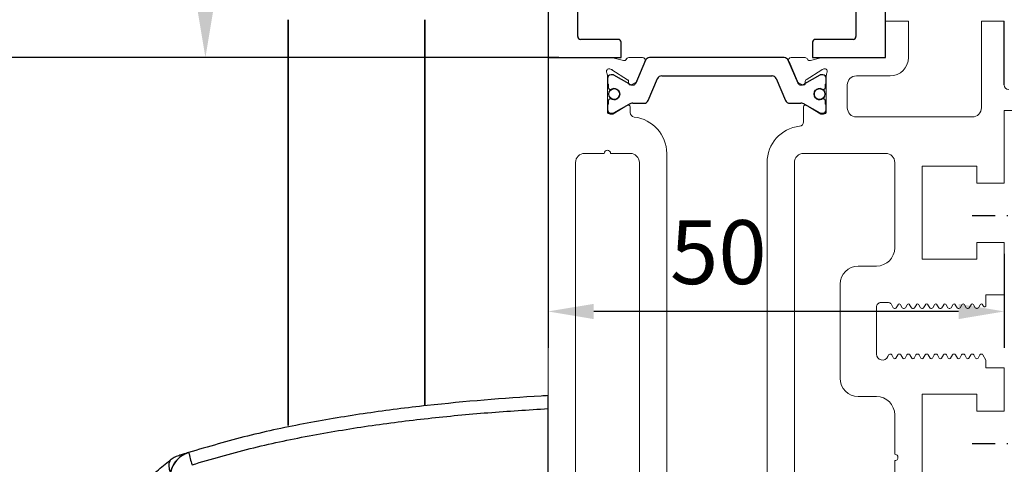
# Model space of a CAD drawing. Units: millimetres. Extents: x 24663 to 26077, y 14856 to 23560.
# Drawn here: x 24749 to 24857, y 22214 to 22262 of the extents above; entities that cross this region are included whole.
import ezdxf

# ---------------------------------------------------------------- set-up
doc = ezdxf.new("R2010")
doc.units = ezdxf.units.MM
doc.linetypes.add('BLOCK IXIO$0$STRICHPUNKT2', pattern=[12.7, 6.35, -3.175, 0, -3.175])
doc.linetypes.add('XREF ANTRIEB TST Flex Green ES Proline mit Wandbefestigung$0$STRICHPUNKT', pattern=[25.4, 12.7, -6.35, 0, -6.35])
for name, color, linetype in [('BLOCK 325451-XX-1-20 LM-Träger 100$0$BLOCK 325451-XX-1-20 LM-Träger 100$0$Duenn', 7, 'Continuous'), ('BLOCK 325455-XX-1-20 Horizontalprofil FF oben$0$325455', 3, 'Continuous'), ('BLOCK IXIO$0$BLOCK IXIO', 7, 'BLOCK IXIO$0$STRICHPUNKT2'), ('Konstruktion', 31, 'Continuous'), ('Mass', 7, 'Continuous'), ('XREF ANTRIEB TST Flex Green ES Proline mit Wandbefestigung$0$Mittellinie', 7, 'XREF ANTRIEB TST Flex Green ES Proline mit Wandbefestigung$0$STRICHPUNKT'), ('XREF ANTRIEB TST Flex Green ES Proline mit Wandbefestigung$0$XREF ANTRIEB TST Flex Green ES 200', 5, 'Continuous')]:
    doc.layers.add(name, color=color, linetype=linetype)
doc.layers.add('S03_AL_Kontur', color=255, linetype='Continuous', lineweight=35)
doc.layers.add('XREF ANTRIEB TST Flex Green ES Proline mit Wandbefestigung$0$Konstruktion', color=7, linetype='Continuous', true_color=0xffbf7f)
doc.styles.add('Bemassungstext (DORMA)', font='isocpeur.ttf')
doc.dimstyles.new('DORMA', dxfattribs={"dimtxt": 3.5, "dimasz": 2.5, "dimexe": 2, "dimexo": 0, "dimgap": 1.5, "dimtad": 1, "dimdec": 8, "dimtxsty": 'Bemassungstext (DORMA)', "dimcen": 0.1, "dimclrt": 256, "dimadec": 8, "dimazin": 2, "dimtfac": 1, "dimtdec": 8, "dimtmove": 0, "dimatfit": 3, "dimfxl": 1, "dimtolj": 1, "dimarcsym": 0})
doc.dimstyles.new('DORMA_M', dxfattribs={"dimtxt": 3.5, "dimasz": 2.5, "dimexe": 2, "dimexo": 0, "dimgap": 1.5, "dimtad": 1, "dimdec": 8, "dimtxsty": 'Bemassungstext (DORMA)', "dimcen": 0.1, "dimclrt": 256, "dimadec": 8, "dimazin": 2, "dimtfac": 1, "dimtdec": 8, "dimtmove": 0, "dimatfit": 3, "dimfxl": 1, "dimtolj": 1, "dimarcsym": 0})

# ---------------------------------------------------------------- blocks, each defined once
blk = doc.blocks.new('BLOCK 325451-XX-1-20 LM-Träger 100$0$BLOCK 325451-XX-1-20 LM-Träger 100$0$325451 Trennung')
at = {"layer": 'BLOCK 325451-XX-1-20 LM-Träger 100$0$BLOCK 325451-XX-1-20 LM-Träger 100$0$Duenn', "color": 8}
for p, q in [((-7.83, 82.7), (-8.9, 80.18)), ((-7.81, 82.73), (-7.81, 82.73)), ((7.37, 83), (-7.37, 83)), ((-7.37, 83), (-7.37, 83)), ((8.9, 80.18), (7.83, 82.7)), ((7.88, 82.58), (8.8, 80.4)), ((-11.39, 81.1), (-11.6, 81.1)), ((-11.6, 81.1), (-11.6, 81.1)), ((-9.61, 80.11), (-11.28, 81.07)), ((-6.05, 81), (6.05, 81)), ((11.28, 81.07), (9.61, 80.11)), ((11.6, 81.1), (11.39, 81.1)), ((11.39, 81.1), (11.39, 81.1)), ((-12, 80.7), (-12, 80.27)), ((-11.9, 80.1), (-11.9, 79.72)), ((-9.78, 80.56), (-9.77, 80.56)), ((-7.52, 78.3), (-6.51, 80.7)), ((6.5, 80.7), (7.52, 78.3)), ((6.5, 80.7), (6.51, 80.7)), ((6.51, 80.7), (7.52, 78.3)), ((11.9, 79.72), (11.9, 80.1)), ((12, 80.27), (12, 80.7)), ((12, 80.39), (12, 80.39)), ((-11.7, 79.52), (-11.59, 79.52)), ((-11.7, 79.52), (-11.7, 79.52)), ((11.59, 79.52), (11.7, 79.52)), ((11.59, 79.52), (11.59, 79.52)), ((-12, 77.73), (-12, 77.3)), ((-11.9, 78.27), (-11.9, 77.9)), ((-11.59, 78.47), (-11.7, 78.47)), ((-11.28, 76.93), (-9.61, 77.89)), ((-9.21, 78), (-7.98, 78)), ((7.52, 78.3), (7.52, 78.3)), ((7.98, 78), (9.21, 78)), ((7.98, 78), (7.98, 78)), ((9.61, 77.89), (11.28, 76.93)), ((11.7, 78.47), (11.59, 78.47)), ((11.59, 78.47), (11.59, 78.47)), ((11.9, 77.9), (11.9, 78.27)), ((12, 77.3), (12, 77.73)), ((-11.6, 76.9), (-11.39, 76.9)), ((-11.6, 76.9), (-11.6, 76.9)), ((11.39, 76.9), (11.6, 76.9)), ((11.39, 76.9), (11.39, 76.9))]:
    blk.add_line(p, q, dxfattribs=at)
for centre in [(-11.25, 79), (11.25, 79)]:
    blk.add_circle(centre, 0.6, dxfattribs=at)
for centre, radius, start, end in [((-7.37, 82.5), 0.5, 90.0087, 156.9922), ((7.37, 82.5), 0.5, 23.0078, 89.9909), ((-11.6, 80.7), 0.4, 90.0051, 179.9965), ((-11.39, 80.89), 0.21, 59.9964, 90.0052), ((-6.05, 80.5), 0.5, 89.9947, 157.0062), ((6.04, 80.5), 0.5, 22.9899, 90.0088), ((6.05, 80.5), 0.5, 22.9948, 90.0044), ((11.39, 80.89), 0.21, 89.9938, 120.0056), ((11.6, 80.7), 0.4, 0.0034, 89.996), ((-11.8, 80.27), 0.2, 180.011, 240.0033), ((-9.22, 80.79), 0.791, 239.9966, 273.0913), ((-9.17, 80.3), 0.3, 269.6255, 337.0062), ((9.17, 80.3), 0.3, 202.9823, 270.4032), ((9.22, 80.79), 0.79, 266.8845, 300.0128), ((11.8, 80.27), 0.2, 299.9943, 0.0066), ((-11.7, 79.72), 0.2, 180.0145, 269.9929), ((-11.59, 79.72), 0.199, 269.9316, 295.033), ((-11.25, 79), 0.6, 244.9924, 115.0076), ((11.25, 79), 0.6, 64.991, 295.009), ((11.59, 79.72), 0.199, 244.9691, 270.0685), ((11.59, 79.72), 0.199, 249.2145, 270.0857), ((11.7, 79.72), 0.2, 270.0063, 359.9873), ((-11.8, 77.73), 0.2, 119.9943, 180.0066), ((-11.7, 78.27), 0.2, 90.0049, 180.0025), ((-11.59, 78.27), 0.2, 65.0043, 89.953), ((-9.21, 77.2), 0.8, 90.0043, 120.0089), ((-7.98, 78.5), 0.5, 269.9862, 337.0047), ((7.98, 78.5), 0.5, 202.9954, 270.014), ((7.98, 78.5), 0.5, 203.0034, 270.0065), ((9.21, 77.2), 0.8, 59.9911, 89.996), ((11.59, 78.27), 0.201, 90.048, 114.9915), ((11.59, 78.28), 0.2, 90.0067, 110.7854), ((11.7, 78.27), 0.2, 359.9956, 89.9926), ((11.8, 77.73), 0.2, 359.9934, 60.0057), ((-11.6, 77.3), 0.4, 179.9953, 270.0122), ((-11.39, 77.11), 0.21, 269.9948, 300.0036), ((11.39, 77.11), 0.21, 239.9964, 270.0052), ((11.6, 77.3), 0.4, 269.9962, 0.0054)]:
    blk.add_arc(centre, radius, start, end, dxfattribs=at)
blk = doc.blocks.new('BLOCK 325451-XX-1-20 LM-Träger 100$0$BLOCK 325451-XX-1-20 LM-Träger 100$0$325451-XX-1-20 LM-Träger 100')
at = {"layer": 'BLOCK 325451-XX-1-20 LM-Träger 100$0$BLOCK 325451-XX-1-20 LM-Träger 100$0$Duenn', "color": 3, "linetype": 'Continuous', "lineweight": 5}
for p, q in [((37, 100), (37, 96)), ((39.5, 100), (37, 100)), ((39.5, 96), (39.5, 100)), ((47.5, 100), (47.5, 90.5)), ((50, 100), (47.5, 100)), ((0, 96), (0, 0)), ((6.82, 96), (0, 96)), ((8.25, 95.68), (7.1, 95.97)), ((10.34, 96), (8.84, 96)), ((9.7, 93.4), (10.62, 95.58)), ((26.38, 95.58), (27.3, 93.4)), ((28.16, 96), (26.66, 96)), ((29.9, 95.97), (28.75, 95.68)), ((37, 96), (30.18, 96)), ((6.5, 90.3), (6.5, 94.06)), ((6.78, 94.76), (6.93, 94.71)), ((7, 94.67), (8.72, 93.56)), ((28.28, 93.56), (30, 94.67)), ((30.07, 94.71), (30.22, 94.76)), ((30.5, 94.06), (30.5, 90.1)), ((33.8, 94), (37.5, 94)), ((8.82, 93.38), (8.81, 93.2)), ((9.1, 93.01), (9.56, 93.25)), ((27.44, 93.25), (27.9, 93.01)), ((28.19, 93.2), (28.18, 93.38)), ((32.8, 90.5), (32.8, 93)), ((8.7, 90.77), (7.1, 89.8)), ((29.9, 89.8), (28.3, 90.77)), ((6.5, 90.1), (6.5, 90.3)), ((7.1, 89.8), (6.8, 89.8)), ((9, 89.97), (9, 90.6)), ((28, 90.6), (28, 88.97)), ((30.2, 89.8), (29.9, 89.8)), ((50, 90.2), (56.5, 90.2)), ((50, 82.25), (50, 90.2)), ((50, 90.2), (56.5, 90.2)), ((46.5, 89.5), (33.8, 89.5)), ((6.15, 85.5), (4, 85.5)), ((9, 85.5), (6.85, 85.5)), ((13, 23), (13, 85.5)), ((37, 85.5), (28, 85.5)), ((3, 84.5), (3, 23)), ((10, 23), (10, 84.5)), ((24, 84.5), (24, 23)), ((27, 84.5), (27, 48.5)), ((38, 75.15), (38, 84.5)), ((41, 84.1), (47, 84.1)), ((41, 73.9), (41, 84.1)), ((47, 84.1), (47, 82.25)), ((47, 82.25), (50, 82.25)), ((47, 75.75), (47, 73.9)), ((50, 75.75), (47, 75.75)), ((50, 70), (50, 75.75)), ((47, 73.9), (41, 73.9)), ((34, 73.15), (36, 73.15)), ((32, 60.85), (32, 71.15)), ((36.5, 69.15), (37.33, 69.15)), ((48, 70), (50, 70)), ((48, 68.84), (48, 70)), ((36, 63.5), (36, 68.65)), ((37.59, 69), (37.83, 68.57)), ((37.96, 68.5), (38.04, 68.5)), ((38.17, 68.57), (38.37, 68.92)), ((38.63, 68.92), (38.83, 68.57)), ((38.96, 68.5), (39.04, 68.5)), ((39.17, 68.57), (39.37, 68.92)), ((39.63, 68.92), (39.83, 68.57)), ((39.96, 68.5), (40.04, 68.5)), ((40.17, 68.57), (40.37, 68.92)), ((40.63, 68.92), (40.83, 68.57)), ((40.96, 68.5), (41.04, 68.5)), ((41.17, 68.57), (41.37, 68.92)), ((41.63, 68.92), (41.83, 68.57)), ((41.96, 68.5), (42.04, 68.5)), ((42.17, 68.57), (42.37, 68.92)), ((42.63, 68.92), (42.83, 68.57)), ((42.96, 68.5), (43.04, 68.5)), ((43.17, 68.57), (43.37, 68.92)), ((43.63, 68.92), (43.83, 68.57)), ((43.96, 68.5), (44.04, 68.5)), ((44.17, 68.57), (44.37, 68.92)), ((44.63, 68.92), (44.83, 68.57)), ((44.96, 68.5), (45.04, 68.5)), ((45.17, 68.57), (45.37, 68.92)), ((45.63, 68.92), (45.83, 68.57)), ((45.96, 68.5), (46.04, 68.5)), ((46.17, 68.57), (46.37, 68.92)), ((46.63, 68.92), (46.83, 68.57)), ((46.96, 68.5), (47.04, 68.5)), ((47.17, 68.57), (47.37, 68.92)), ((47.63, 68.92), (47.72, 68.77)), ((37.32, 63.41), (37.24, 63.23)), ((37.54, 63.5), (37.46, 63.5)), ((37.87, 63.07), (37.67, 63.42)), ((38.33, 63.42), (38.13, 63.07)), ((38.54, 63.5), (38.46, 63.5)), ((38.87, 63.07), (38.67, 63.42)), ((39.33, 63.42), (39.13, 63.07)), ((39.54, 63.5), (39.46, 63.5)), ((39.87, 63.07), (39.67, 63.42)), ((40.33, 63.42), (40.13, 63.07)), ((40.54, 63.5), (40.46, 63.5)), ((40.87, 63.07), (40.67, 63.42)), ((41.33, 63.42), (41.13, 63.07)), ((41.54, 63.5), (41.46, 63.5)), ((41.87, 63.07), (41.67, 63.42)), ((42.33, 63.42), (42.13, 63.07)), ((42.54, 63.5), (42.46, 63.5)), ((42.87, 63.07), (42.67, 63.42)), ((43.33, 63.42), (43.13, 63.07)), ((43.54, 63.5), (43.46, 63.5)), ((43.87, 63.07), (43.67, 63.42)), ((44.33, 63.42), (44.13, 63.07)), ((44.54, 63.5), (44.46, 63.5)), ((44.87, 63.07), (44.67, 63.42)), ((45.33, 63.42), (45.13, 63.07)), ((45.54, 63.5), (45.46, 63.5)), ((45.87, 63.07), (45.67, 63.42)), ((46.33, 63.42), (46.13, 63.07)), ((46.54, 63.5), (46.46, 63.5)), ((46.87, 63.07), (46.67, 63.42)), ((47.33, 63.42), (47.13, 63.07)), ((47.54, 63.5), (47.46, 63.5)), ((48, 62.85), (47.67, 63.42)), ((48, 62), (48, 62.85)), ((50, 62), (48, 62)), ((50, 57.25), (50, 62)), ((36, 58.85), (34, 58.85)), ((41, 59.1), (47, 59.1)), ((41, 48.9), (41, 59.1)), ((47, 59.1), (47, 57.25)), ((47, 57.25), (50, 57.25)), ((38, 52.52), (38, 56.85)), ((38, 48.5), (38, 51.83))]:
    blk.add_line(p, q, dxfattribs=at)
at = {"layer": 'BLOCK 325451-XX-1-20 LM-Träger 100$0$BLOCK 325451-XX-1-20 LM-Träger 100$0$Duenn', "color": 3}
blk.add_line((50, 93), (50, 100), dxfattribs=at)
at = {"layer": 'BLOCK 325451-XX-1-20 LM-Träger 100$0$BLOCK 325451-XX-1-20 LM-Träger 100$0$Duenn', "color": 9, "linetype": 'Continuous', "lineweight": 5}
for p, q in [((9.6, 93.18), (10.67, 95.7)), ((26.33, 95.7), (27.4, 93.18)), ((7.11, 94.1), (6.9, 94.1)), ((7.22, 94.07), (8.89, 93.11)), ((28.11, 93.11), (29.78, 94.07)), ((30.1, 94.1), (29.89, 94.1)), ((6.5, 93.7), (6.5, 93.27)), ((6.6, 92.73), (6.6, 93.1)), ((10.98, 91.3), (11.99, 93.7)), ((30.4, 93.1), (30.4, 92.73)), ((30.5, 93.27), (30.5, 93.7)), ((6.5, 90.73), (6.5, 90.3)), ((6.6, 90.9), (6.6, 91.28)), ((7.22, 89.93), (8.89, 90.89)), ((9.29, 91), (10.52, 91)), ((28.11, 90.89), (29.78, 89.93)), ((30.4, 91.28), (30.4, 90.9)), ((30.5, 90.3), (30.5, 90.73)), ((7.11, 89.9), (6.9, 89.9)), ((30.1, 89.9), (29.89, 89.9))]:
    blk.add_line(p, q, dxfattribs=at)
at = {"layer": 'BLOCK 325451-XX-1-20 LM-Träger 100$0$BLOCK 325451-XX-1-20 LM-Träger 100$0$Duenn', "color": 3, "lineweight": 5}
blk.add_line((41.31, 63.38), (41.42, 63.49), dxfattribs=at)
at = {"layer": 'BLOCK 325451-XX-1-20 LM-Träger 100$0$BLOCK 325451-XX-1-20 LM-Träger 100$0$Duenn', "color": 3, "linetype": 'Continuous', "lineweight": 5}
for centre, radius, start, end in [((6.82, 94.85), 1.15, 76.1352, 90), ((8.32, 95.97), 0.3, 256.1352, 329.0955), ((8.85, 95.7), 0.3, 93.4632, 156.6979), ((10.35, 95.7), 0.3, 337.0002, 92.0003), ((26.65, 95.7), 0.3, 87.9997, 202.9998), ((28.15, 95.7), 0.3, 23.3021, 86.5368), ((28.68, 95.97), 0.3, 210.9045, 283.8648), ((30.18, 94.85), 1.15, 90, 103.8648), ((37.5, 96), 2, 270, 0), ((6.69, 94.47), 0.3, 71.9964, 210.7017), ((6, 94.06), 0.497, 0.0042, 30.7017), ((6.84, 94.42), 0.3, 57.0003, 71.9964), ((30.16, 94.42), 0.3, 108.0036, 122.9997), ((30.31, 94.47), 0.3, 329.2983, 108.0036), ((31, 94.06), 0.497, 149.2983, 179.996), ((33.8, 93), 1, 90, 180), ((8.62, 93.39), 0.2, 357.0018, 57.0003), ((9.01, 93.19), 0.2, 177.0018, 296.9997), ((9.42, 93.51), 0.3, 296.9997, 337.0002), ((27.58, 93.51), 0.3, 202.9998, 243.0003), ((27.99, 93.19), 0.2, 243.0003, 2.9982), ((28.38, 93.39), 0.2, 122.9997, 182.9982), ((50.5, 93), 0.5, 180, 270), ((8.8, 90.6), 0.2, 0, 121.3116), ((28.2, 90.6), 0.2, 58.6884, 180), ((6.8, 90.1), 0.3, 180, 270), ((9.5, 89.97), 0.5, 180, 263.6206), ((30.2, 90.1), 0.3, 270, 359.996), ((33.8, 90.5), 1, 180, 270), ((46.5, 90.5), 1, 270, 0), ((9, 85.5), 4, 0, 83.6206), ((27.5, 88.97), 0.5, 276.3794, 0), ((28, 84.5), 4, 96.3794, 180), ((4, 84.5), 1, 90, 180), ((6.5, 85.5), 0.35, 0, 180), ((9, 84.5), 1, 0, 90), ((28, 84.5), 1, 90, 180), ((37, 84.5), 1, 0, 90), ((36, 75.15), 2, 270, 0), ((34, 71.15), 2, 90, 180), ((36.5, 68.65), 0.5, 90, 180.0001), ((37.33, 68.85), 0.3, 29.999, 90), ((37.96, 68.65), 0.15, 209.999, 269.9976), ((38.04, 68.65), 0.15, 269.9976, 330.0005), ((38.5, 68.85), 0.15, 29.9984, 150.0005), ((38.96, 68.65), 0.15, 209.9984, 269.9919), ((39.04, 68.65), 0.15, 269.9919, 330.0007), ((39.5, 68.85), 0.15, 29.9989, 150.0007), ((39.96, 68.65), 0.15, 209.9989, 270), ((40.04, 68.65), 0.15, 270, 329.9999), ((40.5, 68.85), 0.15, 30.002, 149.9999), ((40.96, 68.65), 0.15, 210.002, 269.9922), ((41.04, 68.65), 0.15, 269.9922, 330.0017), ((41.5, 68.85), 0.15, 29.9989, 150.0017), ((41.96, 68.65), 0.15, 209.9989, 270), ((42.04, 68.65), 0.15, 270, 330.0016), ((42.5, 68.85), 0.15, 30.0008, 150.0016), ((42.96, 68.65), 0.15, 210.0008, 269.9952), ((43.04, 68.65), 0.15, 269.9952, 330.0011), ((43.5, 68.85), 0.15, 29.9997, 150.0011), ((43.96, 68.65), 0.15, 209.9997, 269.9918), ((44.04, 68.65), 0.15, 269.9918, 330.0016), ((44.5, 68.85), 0.15, 30.0008, 150.0016), ((44.96, 68.65), 0.15, 210.0008, 269.9951), ((45.04, 68.65), 0.15, 269.9951, 330.0011), ((45.5, 68.85), 0.15, 29.9997, 150.0011), ((45.96, 68.65), 0.15, 209.9997, 269.9922), ((46.04, 68.65), 0.15, 269.9922, 329.9993), ((46.5, 68.85), 0.15, 30, 149.9993), ((46.96, 68.65), 0.15, 210, 269.9954), ((47.04, 68.65), 0.15, 269.9954, 330.0011), ((47.5, 68.85), 0.15, 30.0008, 150.0011), ((47.85, 68.84), 0.15, 210.0008, 0), ((36.65, 63.5), 0.65, 180.0001, 335.4762), ((37.46, 63.35), 0.15, 90.003, 155.4762), ((37.54, 63.35), 0.15, 29.9991, 90.003), ((38, 63.15), 0.15, 209.9991, 330.0011), ((38.46, 63.35), 0.15, 90.0041, 150.0011), ((38.54, 63.35), 0.15, 30, 90.0041), ((39, 63.15), 0.15, 210, 329.998), ((39.46, 63.35), 0.15, 90, 149.998), ((39.54, 63.35), 0.15, 29.9986, 90), ((40, 63.15), 0.15, 209.9986, 330.0016), ((40.46, 63.35), 0.15, 89.9968, 150.0016), ((40.54, 63.35), 0.15, 29.999, 89.9968), ((41, 63.15), 0.15, 209.999, 330.0016), ((41.46, 63.35), 0.15, 90.0055, 150.0016), ((41.54, 63.35), 0.15, 29.999, 90.0055), ((42, 63.15), 0.15, 209.999, 330.0015), ((42.46, 63.35), 0.15, 90, 150.0015), ((42.54, 63.35), 0.15, 29.9991, 90), ((43, 63.15), 0.15, 209.9991, 330.0016), ((43.46, 63.35), 0.15, 90.0055, 150.0016), ((43.54, 63.35), 0.15, 29.9984, 90.0055), ((44, 63.15), 0.15, 209.9984, 330.0016), ((44.46, 63.35), 0.15, 89.9894, 150.0016), ((44.54, 63.35), 0.15, 30.0009, 89.9894), ((45, 63.15), 0.15, 210.0009, 330.0016), ((45.46, 63.35), 0.15, 90.0033, 150.0016), ((45.54, 63.35), 0.15, 29.9984, 90.0033), ((46, 63.15), 0.15, 209.9984, 330.0016), ((46.46, 63.35), 0.15, 89.9998, 150.0016), ((46.54, 63.35), 0.15, 29.9979, 89.9998), ((47, 63.15), 0.15, 209.9979, 330.0016), ((47.46, 63.35), 0.15, 90, 150.0016), ((47.54, 63.35), 0.15, 29.9997, 90), ((34, 60.85), 2, 180, 270), ((36, 56.85), 2, 0, 90), ((38, 52.18), 0.35, 270, 90)]:
    blk.add_arc(centre, radius, start, end, dxfattribs=at)
at = {"layer": 'BLOCK 325451-XX-1-20 LM-Träger 100$0$BLOCK 325451-XX-1-20 LM-Träger 100$0$Duenn', "color": 9, "linetype": 'Continuous', "lineweight": 5}
for centre, radius, start, end in [((11.13, 95.5), 0.5, 90, 157), ((25.87, 95.5), 0.5, 23, 90), ((6.9, 93.7), 0.4, 90, 180), ((7.11, 93.89), 0.21, 60, 90), ((12.45, 93.5), 0.5, 90, 157), ((29.89, 93.89), 0.21, 90, 120), ((30.1, 93.7), 0.4, 0, 90), ((6.7, 93.27), 0.2, 180, 240.0008), ((9.28, 93.79), 0.791, 240, 273.095), ((9.33, 93.3), 0.3, 269.6223, 337), ((27.67, 93.3), 0.3, 203, 270.3781), ((27.72, 93.79), 0.791, 266.9052, 300), ((30.3, 93.27), 0.2, 299.999, 0), ((6.7, 90.73), 0.2, 119.9994, 180), ((9.29, 90.2), 0.8, 90, 120), ((10.52, 91.5), 0.5, 270, 337), ((27.71, 90.2), 0.8, 60, 90), ((30.3, 90.73), 0.2, 0, 59.9989), ((6.9, 90.3), 0.4, 180, 270), ((7.11, 90.11), 0.21, 270, 300), ((29.89, 90.11), 0.21, 240, 270), ((30.1, 90.3), 0.4, 270, 0)]:
    blk.add_arc(centre, radius, start, end, dxfattribs=at)
at = {"layer": 'BLOCK 325451-XX-1-20 LM-Träger 100$0$BLOCK 325451-XX-1-20 LM-Träger 100$0$Duenn', "color": 0}
blk.add_blockref('BLOCK 325451-XX-1-20 LM-Träger 100$0$BLOCK 325451-XX-1-20 LM-Träger 100$0$325451 Trennung', (18.5, 13), dxfattribs=at)
blk = doc.blocks.new('BLOCK 325451-XX-1-20 LM-Träger 100$0$BLOCK 325451-XX-1-20 LM-Träger 100')
at = {"layer": 'BLOCK 325451-XX-1-20 LM-Träger 100$0$BLOCK 325451-XX-1-20 LM-Träger 100$0$Duenn'}
blk.add_blockref('BLOCK 325451-XX-1-20 LM-Träger 100$0$BLOCK 325451-XX-1-20 LM-Träger 100$0$325451-XX-1-20 LM-Träger 100', (0, 0), dxfattribs=at)
blk = doc.blocks.new('BLOCK 325451-XX-1-20 LM-Träger 100')
blk.add_blockref('BLOCK 325451-XX-1-20 LM-Träger 100$0$BLOCK 325451-XX-1-20 LM-Träger 100', (0, 0))
blk = doc.blocks.new('XREF Flex Green HP LM Träger')
blk.add_blockref('BLOCK 325451-XX-1-20 LM-Träger 100', (0, 0))
blk = doc.blocks.new('BLOCK IXIO$0$RM-Ixio_L')
at = {"layer": 'BLOCK IXIO$0$BLOCK IXIO', "color": 8, "linetype": 'Continuous', "lineweight": 25}
for p, q in [((0, 16.55), (0, 56.53)), ((-41.43, 50.86), (-41.42, 50.87))]:
    blk.add_line(p, q, dxfattribs=at)
for centre, radius, start, end in [((-39.58, 48.51), 3, 108.38, 127.899), ((-38.47, 48.87), 3, 107.7862, 167.7285), ((-27.96, 54.24), 11.72, 192.3841, 199.228)]:
    blk.add_arc(centre, radius, start, end, dxfattribs=at)
for points, knots in [([(0, 57.95), (-0.25, 57.93), (-4.68, 57.68), (-11.31, 57.14), (-19.86, 56.07), (-26.43, 54.97), (-32.98, 53.61), (-37.26, 52.35), (-39.41, 51.72)], [0, 0, 0, 0, 0.01874, 0.332734, 0.498903, 0.665301, 0.832374, 1, 1, 1, 1]), ([(0, 56.53), (0, 56.7), (0, 57.03), (0, 57.47), (0, 57.78), (0, 57.93), (0, 57.94), (0, 57.95)], [0, 0, 0, 0, 0.222845, 0.445715, 0.668241, 0.890583, 1, 1, 1, 1]), ([(-39.03, 50.38), (-36.92, 50.99), (-32.69, 52.23), (-26.23, 53.58), (-19.71, 54.67), (-13.17, 55.49), (-6.59, 56.12), (-2.2, 56.39), (0, 56.53)], [0, 0, 0, 0, 0.166385, 0.333419, 0.49974, 0.666323, 0.833097, 1, 1, 1, 1]), ([(-56, 28.5), (-55.73, 29.72), (-55.24, 32.02), (-54.08, 35.1), (-52.87, 37.64), (-51.72, 39.64), (-50.74, 41.12), (-49.89, 42.31), (-49.13, 43.31), (-48.4, 44.21), (-47.75, 44.97), (-47.13, 45.67), (-46.47, 46.37), (-45.53, 47.32), (-44.33, 48.45), (-42.93, 49.68), (-41.92, 50.48), (-41.43, 50.86)], [0, 0, 0, 0, 0.113915, 0.213688, 0.29916, 0.369631, 0.42422, 0.462168, 0.50523, 0.54465, 0.58083, 0.614432, 0.667154, 0.730698, 0.804879, 0.905164, 1, 1, 1, 1]), ([(-41.42, 50.87), (-41.42, 50.88), (-41.38, 50.92), (-41.46, 50.81), (-41.59, 50.52), (-41.59, 50.01), (-41.47, 49.72), (-41.41, 49.57)], [0, 0, 0, 0, 0.105068, 0.46907, 0.734377, 0.867187, 1, 1, 1, 1]), ([(-39.41, 51.72), (-39.73, 51.58), (-40.36, 51.3), (-41.08, 50.52), (-41.3, 49.89), (-41.41, 49.57)], [0, 0, 0, 0, 0.34531, 0.67255, 1, 1, 1, 1]), ([(-39.41, 51.72), (-39.63, 51.65), (-40.07, 51.51), (-40.44, 51.39), (-40.54, 51.35), (-40.52, 51.36), (-40.51, 51.36)], [0, 0, 0, 0, 0.266267, 0.532522, 0.896417, 1, 1, 1, 1])]:
    blk.add_open_spline(points, degree=3, knots=knots, dxfattribs=at)
blk = doc.blocks.new('BLOCK IXIO')
at = {"layer": 'BLOCK IXIO$0$BLOCK IXIO'}
blk.add_blockref('BLOCK IXIO$0$RM-Ixio_L', (0, 0), dxfattribs=at)
blk = doc.blocks.new('*D167')
at = {"layer": 'Mass', "color": 0, "lineweight": -2, "transparency": 16777216}
for p, q in [((24806.87, 22258.14), (24806.87, 22226.32)), ((24856.87, 22236.63), (24856.87, 22226.32)), ((24851.87, 22230.32), (24811.87, 22230.32))]:
    blk.add_line(p, q, dxfattribs=at)
at = {"layer": 'Mass', "color": 0, "transparency": 16777216}
for points in [[(24811.87, 22231.15), (24811.87, 22229.48), (24806.87, 22230.32)], [(24851.87, 22231.15), (24851.87, 22229.48), (24856.87, 22230.32)]]:
    blk.add_solid(points, dxfattribs=at)
at = {"layer": 'Mass', "transparency": 16777216, "insert": (24825.53, 22236.82), "char_height": 7, "attachment_point": 5, "style": 'Bemassungstext (DORMA)'}
blk.add_mtext('\\A1;50', dxfattribs=at)
blk = doc.blocks.new('*D168')
at = {"layer": 'Mass', "color": 0, "lineweight": -2, "transparency": 16777216}
for p, q in [((24808.05, 22258.14), (24728.58, 22258.14)), ((24732.58, 22253.14), (24732.58, 22163.14)), ((24807.86, 22158.14), (24728.58, 22158.14))]:
    blk.add_line(p, q, dxfattribs=at)
at = {"layer": 'Mass', "color": 0, "transparency": 16777216}
for points in [[(24731.75, 22253.14), (24733.41, 22253.14), (24732.58, 22258.14)], [(24731.75, 22163.14), (24733.41, 22163.14), (24732.58, 22158.14)]]:
    blk.add_solid(points, dxfattribs=at)
at = {"layer": 'Mass', "transparency": 16777216, "insert": (24726.08, 22210.14), "char_height": 7, "attachment_point": 5, "rotation": 90, "style": 'Bemassungstext (DORMA)'}
blk.add_mtext('\\A1;100', dxfattribs=at)
blk = doc.blocks.new('*D165')
at = {"layer": 'Mass', "color": 0, "lineweight": -2, "transparency": 16777216}
for p, q in [((24806.87, 22305.14), (24699.73, 22305.14)), ((24703.73, 21811.59), (24703.73, 22300.14)), ((24800.83, 21806.59), (24699.73, 21806.59))]:
    blk.add_line(p, q, dxfattribs=at)
at = {"layer": 'Mass', "color": 0, "transparency": 16777216}
for points in [[(24702.89, 22300.14), (24704.56, 22300.14), (24703.73, 22305.14)], [(24702.89, 21811.59), (24704.56, 21811.59), (24703.73, 21806.59)]]:
    blk.add_solid(points, dxfattribs=at)
at = {"layer": 'Mass', "transparency": 16777216, "insert": (24697.23, 22085.19), "char_height": 7, "attachment_point": 5, "rotation": 90, "style": 'Bemassungstext (DORMA)'}
blk.add_mtext('\\A1;H', dxfattribs=at)
blk = doc.blocks.new('*D169')
at = {"layer": 'Mass', "color": 0, "lineweight": -2, "transparency": 16777216}
for p, q in [((24806.87, 22305.14), (24765.3, 22305.14)), ((24769.3, 22263.14), (24769.3, 22300.14)), ((24808.05, 22258.14), (24765.3, 22258.14))]:
    blk.add_line(p, q, dxfattribs=at)
at = {"layer": 'Mass', "color": 0, "transparency": 16777216}
for points in [[(24768.47, 22300.14), (24770.13, 22300.14), (24769.3, 22305.14)], [(24768.47, 22263.14), (24770.13, 22263.14), (24769.3, 22258.14)]]:
    blk.add_solid(points, dxfattribs=at)
at = {"layer": 'Mass', "transparency": 16777216, "insert": (24762.8, 22281.64), "char_height": 7, "attachment_point": 5, "rotation": 90, "style": 'Bemassungstext (DORMA)'}
blk.add_mtext('\\A1;47', dxfattribs=at)
blk = doc.blocks.new('XREF ANTRIEB TST Flex Green ES Proline mit Wandbefestigung$0$Wandbefestigung TST SA')
at = {"layer": 'XREF ANTRIEB TST Flex Green ES Proline mit Wandbefestigung$0$Mittellinie', "color": 1, "ltscale": 0.2}
for p, q in [((-3.55, -11.5), (11.01, -11.5)), ((-3.55, -36.5), (11.01, -36.5))]:
    blk.add_line(p, q, dxfattribs=at)
blk = doc.blocks.new('XREF ANTRIEB TST Flex Green ES Proline mit Wandbefestigung$0$XREF ANTRIEB TST Flex Green ES Proline')
at = {"layer": 'XREF ANTRIEB TST Flex Green ES Proline mit Wandbefestigung$0$Konstruktion'}
blk.add_blockref('XREF ANTRIEB TST Flex Green ES Proline mit Wandbefestigung$0$Wandbefestigung TST SA', (-2.5, -4.3), dxfattribs=at)
blk = doc.blocks.new('XREF ANTRIEB TST Flex Green ES Proline mit Wandbefestigung')
at = {"layer": 'XREF ANTRIEB TST Flex Green ES Proline mit Wandbefestigung$0$XREF ANTRIEB TST Flex Green ES 200'}
blk.add_blockref('XREF ANTRIEB TST Flex Green ES Proline mit Wandbefestigung$0$XREF ANTRIEB TST Flex Green ES Proline', (0, 0), dxfattribs=at)
blk = doc.blocks.new('BLOCK 325455-XX-1-20 Horizontalprofil FF oben$0$325455 Trennung')
at = {"layer": 'BLOCK 325455-XX-1-20 Horizontalprofil FF oben$0$325455', "color": 8}
for p, q in [((-5.83, 19.7), (-6.9, 17.18)), ((-5.81, 19.73), (-5.81, 19.73)), ((5.37, 20), (-5.37, 20)), ((-5.37, 20), (-5.37, 20)), ((6.9, 17.18), (5.83, 19.7)), ((5.88, 19.58), (6.8, 17.4)), ((-10, 17.7), (-10, 17.27)), ((-9.39, 18.1), (-9.6, 18.1)), ((-9.6, 18.1), (-9.6, 18.1)), ((-7.61, 17.11), (-9.28, 18.07)), ((-7.78, 17.56), (-7.77, 17.56)), ((-5.52, 15.3), (-4.51, 17.7)), ((-4.05, 18), (4.05, 18)), ((4.5, 17.7), (5.52, 15.3)), ((4.5, 17.7), (4.51, 17.7)), ((4.51, 17.7), (5.52, 15.3)), ((9.28, 18.07), (7.61, 17.11)), ((9.6, 18.1), (9.39, 18.1)), ((9.39, 18.1), (9.39, 18.1)), ((10, 17.27), (10, 17.7)), ((10, 17.39), (10, 17.39)), ((-9.9, 17.1), (-9.9, 16.72)), ((-9.7, 16.52), (-9.59, 16.52)), ((-9.7, 16.52), (-9.7, 16.52)), ((9.59, 16.52), (9.7, 16.52)), ((9.59, 16.52), (9.59, 16.52)), ((9.9, 16.72), (9.9, 17.1)), ((-9.9, 15.27), (-9.9, 14.9)), ((-9.59, 15.47), (-9.7, 15.47)), ((5.52, 15.3), (5.52, 15.3)), ((9.7, 15.47), (9.59, 15.47)), ((9.59, 15.47), (9.59, 15.47)), ((9.9, 14.9), (9.9, 15.27)), ((-10, 14.73), (-10, 14.3)), ((-9.28, 13.93), (-7.61, 14.89)), ((-7.21, 15), (-5.98, 15)), ((5.98, 15), (7.21, 15)), ((5.98, 15), (5.98, 15)), ((7.61, 14.89), (9.28, 13.93)), ((10, 14.3), (10, 14.73)), ((-9.6, 13.9), (-9.39, 13.9)), ((-9.6, 13.9), (-9.6, 13.9)), ((9.39, 13.9), (9.6, 13.9)), ((9.39, 13.9), (9.39, 13.9)), ((-10, 5.27), (-10, 5.7)), ((-9.6, 6.1), (-9.39, 6.1)), ((-9.6, 6.1), (-9.6, 6.1)), ((-9.28, 6.07), (-7.61, 5.11)), ((7.61, 5.11), (9.28, 6.07)), ((9.39, 6.1), (9.6, 6.1)), ((9.39, 6.1), (9.39, 6.1)), ((10, 5.7), (10, 5.27)), ((-9.9, 4.73), (-9.9, 5.1)), ((-9.59, 4.53), (-9.7, 4.53)), ((-7.21, 5), (-5.98, 5)), ((-5.52, 4.7), (-4.51, 2.3)), ((4.5, 2.3), (5.52, 4.7)), ((4.51, 2.3), (5.52, 4.7)), ((5.52, 4.7), (5.52, 4.7)), ((5.98, 5), (7.21, 5)), ((5.98, 5), (5.98, 5)), ((9.7, 4.53), (9.59, 4.53)), ((9.59, 4.53), (9.59, 4.53)), ((9.9, 5.1), (9.9, 4.73)), ((-9.9, 2.9), (-9.9, 3.27)), ((-9.7, 3.48), (-9.59, 3.48)), ((-9.7, 3.48), (-9.7, 3.48)), ((9.59, 3.48), (9.7, 3.48)), ((9.59, 3.48), (9.59, 3.48)), ((9.9, 3.27), (9.9, 2.9)), ((-10, 2.3), (-10, 2.73)), ((-7.61, 2.89), (-9.28, 1.93)), ((-7.78, 2.44), (-7.77, 2.44)), ((-5.83, 0.3), (-6.9, 2.82)), ((4.5, 2.3), (4.51, 2.3)), ((6.9, 2.82), (5.83, 0.3)), ((5.88, 0.42), (6.8, 2.6)), ((9.28, 1.93), (7.61, 2.89)), ((10, 2.73), (10, 2.3)), ((10, 2.61), (10, 2.61)), ((-9.39, 1.9), (-9.6, 1.9)), ((-9.6, 1.9), (-9.6, 1.9)), ((-4.05, 2), (4.05, 2)), ((9.6, 1.9), (9.39, 1.9)), ((9.39, 1.9), (9.39, 1.9)), ((-5.81, 0.27), (-5.81, 0.27)), ((5.37, 0), (-5.37, 0)), ((-5.37, 0), (-5.37, 0))]:
    blk.add_line(p, q, dxfattribs=at)
for centre in [(-9.25, 16), (9.25, 16), (-9.25, 4), (9.25, 4)]:
    blk.add_circle(centre, 0.6, dxfattribs=at)
for centre, radius, start, end in [((-5.37, 19.5), 0.5, 90.0087, 156.9922), ((5.37, 19.5), 0.5, 23.0078, 89.9909), ((-9.6, 17.7), 0.4, 90.0051, 179.9965), ((-9.8, 17.27), 0.2, 180.011, 240.0033), ((-9.39, 17.89), 0.21, 59.9964, 90.0052), ((-4.05, 17.5), 0.5, 89.9947, 157.0062), ((4.04, 17.5), 0.5, 22.9899, 90.0088), ((4.05, 17.5), 0.5, 22.9948, 90.0044), ((9.39, 17.89), 0.21, 89.9938, 120.0056), ((9.6, 17.7), 0.4, 0.0034, 89.996), ((9.8, 17.27), 0.2, 299.9943, 0.0066), ((-9.7, 16.72), 0.2, 180.0145, 269.9929), ((-9.59, 16.72), 0.199, 269.9316, 295.033), ((-9.25, 16), 0.6, 244.9924, 115.0076), ((-7.22, 17.79), 0.791, 239.9966, 273.0913), ((-7.17, 17.3), 0.3, 269.6255, 337.0062), ((7.17, 17.3), 0.3, 202.9823, 270.4032), ((7.22, 17.79), 0.79, 266.8845, 300.0128), ((9.25, 16), 0.6, 64.991, 295.009), ((9.59, 16.72), 0.199, 244.9691, 270.0685), ((9.59, 16.72), 0.199, 249.2145, 270.0857), ((9.7, 16.72), 0.2, 270.0063, 359.9873), ((-9.7, 15.27), 0.2, 90.0049, 180.0025), ((-9.59, 15.27), 0.2, 65.0043, 89.953), ((-5.98, 15.5), 0.5, 269.9862, 337.0047), ((5.98, 15.5), 0.5, 202.9954, 270.014), ((5.98, 15.5), 0.5, 203.0034, 270.0065), ((9.59, 15.27), 0.201, 90.048, 114.9915), ((9.59, 15.28), 0.2, 90.0067, 110.7854), ((9.7, 15.27), 0.2, 359.9956, 89.9926), ((-9.8, 14.73), 0.2, 119.9943, 180.0066), ((-9.6, 14.3), 0.4, 179.9953, 270.0122), ((-7.21, 14.2), 0.8, 90.0043, 120.0089), ((7.21, 14.2), 0.8, 59.9911, 89.996), ((9.6, 14.3), 0.4, 269.9962, 0.0054), ((9.8, 14.73), 0.2, 359.9934, 60.0057), ((-9.39, 14.11), 0.21, 269.9948, 300.0036), ((9.39, 14.11), 0.21, 239.9964, 270.0052), ((-9.6, 5.7), 0.4, 89.9878, 180.0047), ((-9.39, 5.89), 0.21, 59.9964, 90.0052), ((9.39, 5.89), 0.21, 89.9948, 120.0036), ((9.6, 5.7), 0.4, 359.9946, 90.0038), ((-9.8, 5.27), 0.2, 179.9934, 240.0057), ((-9.7, 4.73), 0.2, 179.9975, 269.9951), ((-9.59, 4.73), 0.2, 270.047, 294.9957), ((-9.25, 4), 0.6, 244.9924, 115.0076), ((-7.21, 5.8), 0.8, 239.9911, 269.9957), ((-5.98, 4.5), 0.5, 22.9953, 90.0138), ((5.98, 4.5), 0.5, 89.986, 157.0046), ((5.98, 4.5), 0.5, 89.9935, 156.9966), ((7.21, 5.8), 0.8, 270.004, 300.0089), ((9.25, 4), 0.6, 64.991, 295.009), ((9.59, 4.73), 0.201, 245.0085, 269.952), ((9.59, 4.72), 0.2, 249.2146, 269.9933), ((9.7, 4.73), 0.2, 270.0074, 0.0044), ((9.8, 5.27), 0.2, 299.9943, 0.0066), ((-9.7, 3.27), 0.2, 90.0071, 179.9855), ((-9.59, 3.28), 0.199, 64.967, 90.0684), ((9.59, 3.28), 0.199, 89.9315, 115.0309), ((9.59, 3.28), 0.199, 89.9143, 110.7855), ((9.7, 3.27), 0.2, 0.0127, 89.9937), ((-9.8, 2.73), 0.2, 119.9967, 179.989), ((-9.6, 2.3), 0.4, 180.0035, 269.9949), ((-7.22, 2.21), 0.791, 86.9087, 120.0034), ((-7.17, 2.7), 0.3, 22.9938, 90.3745), ((-4.05, 2.5), 0.5, 202.9938, 270.0053), ((4.04, 2.5), 0.5, 269.9912, 337.0101), ((4.05, 2.5), 0.5, 269.9956, 337.0052), ((7.17, 2.7), 0.3, 89.5968, 157.0177), ((7.22, 2.21), 0.79, 59.9872, 93.1155), ((9.6, 2.3), 0.4, 270.004, 359.9966), ((9.8, 2.73), 0.2, 359.9934, 60.0057), ((-9.39, 2.11), 0.21, 269.9948, 300.0036), ((9.39, 2.11), 0.21, 239.9944, 270.0062), ((-5.37, 0.5), 0.5, 203.0078, 269.9913), ((5.37, 0.5), 0.5, 270.0091, 336.9922)]:
    blk.add_arc(centre, radius, start, end, dxfattribs=at)
blk = doc.blocks.new('BLOCK 325455-XX-1-20 Horizontalprofil FF oben$0$325455-XX-1-20 Horizontalprofil FF oben')
at = {"layer": 'BLOCK 325455-XX-1-20 Horizontalprofil FF oben$0$325455'}
for p, q in [((18.5, 0), (10.5, 0)), ((18.5, -47), (18.5, 0)), ((-18.5, 0), (-18.5, -47)), ((-10.5, 0), (-18.5, 0)), ((-10.5, -1.7), (-10.5, 0)), ((10.5, 0), (10.5, -1.7)), ((-14.95, -2), (-10.8, -2)), ((10.8, -2), (14.95, -2)), ((-15.25, -9.7), (-15.25, -2.3)), ((15.25, -2.3), (15.25, -9.7)), ((-9.68, -10), (-14.95, -10)), ((-8.25, -10.32), (-9.4, -10.03)), ((-6.16, -10), (-7.66, -10)), ((-6.8, -12.6), (-5.88, -10.42)), ((5.88, -10.42), (6.8, -12.6)), ((7.66, -10), (6.16, -10)), ((9.4, -10.03), (8.25, -10.32)), ((14.95, -10), (9.68, -10)), ((-9.72, -11.24), (-9.57, -11.29)), ((-9.5, -11.33), (-7.77, -12.44)), ((7.77, -12.44), (9.5, -11.33)), ((9.57, -11.29), (9.72, -11.24)), ((-16.5, -12.5), (-16.5, -27.5)), ((-14.45, -12), (-16, -12)), ((-12.17, -12), (-13.75, -12)), ((-11.7, -17), (-11.7, -12.5)), ((-10, -15.9), (-10, -11.94)), ((-7.68, -12.62), (-7.69, -12.8)), ((-7.4, -12.99), (-6.94, -12.75)), ((6.94, -12.75), (7.4, -12.99)), ((7.69, -12.8), (7.68, -12.62)), ((10, -11.94), (10, -15.9)), ((11.7, -12.5), (11.7, -17)), ((13.75, -12), (12.2, -12)), ((16, -12), (14.45, -12)), ((16.5, -27.5), (16.5, -12.5)), ((-7.8, -15.23), (-9.32, -16.16)), ((-3.16, -16.38), (-7.66, -15.2)), ((7.66, -15.2), (3.16, -16.38)), ((9.32, -16.16), (7.8, -15.23)), ((-9.48, -16.2), (-9.7, -16.2)), ((-2.75, -18.41), (-2.75, -16.87)), ((2.75, -16.87), (2.75, -18.41)), ((9.7, -16.2), (9.48, -16.2)), ((-10, -18), (-10.7, -18)), ((10.7, -18), (10, -18)), ((-9.5, -21.5), (-9.5, -18.5)), ((-7.9, -20.7), (-7.9, -19.3)), ((-7.6, -19), (-7.46, -19)), ((-3.59, -18.9), (-2.75, -18.41)), ((2.75, -18.41), (3.59, -18.9)), ((7.46, -19), (7.6, -19)), ((7.9, -19.3), (7.9, -20.7)), ((9.5, -18.5), (9.5, -21.5)), ((-7.46, -21), (-7.6, -21)), ((-2.75, -21.59), (-3.59, -21.1)), ((-2.75, -23.13), (-2.75, -21.59)), ((3.59, -21.1), (2.75, -21.59)), ((2.75, -21.59), (2.75, -23.13)), ((7.6, -21), (7.46, -21)), ((-10.7, -22), (-10, -22)), ((10, -22), (10.7, -22)), ((-11.7, -27.5), (-11.7, -23)), ((-7.66, -24.8), (-3.16, -23.62)), ((3.16, -23.62), (7.66, -24.8)), ((11.7, -23), (11.7, -27.5)), ((-10, -28.06), (-10, -24.1)), ((-10, -24.73), (-10, -24.3)), ((-9.7, -23.8), (-9.48, -23.8)), ((-9.32, -23.84), (-7.8, -24.77)), ((7.8, -24.77), (9.32, -23.84)), ((9.48, -23.8), (9.7, -23.8)), ((10, -24.1), (10, -28.06)), ((-16, -28), (-12.2, -28)), ((-7.77, -27.56), (-9.5, -28.67)), ((-7.69, -27.2), (-7.68, -27.38)), ((-6.94, -27.25), (-7.4, -27.01)), ((-5.88, -29.58), (-6.8, -27.4)), ((6.8, -27.4), (5.88, -29.58)), ((7.4, -27.01), (6.94, -27.25)), ((7.68, -27.38), (7.69, -27.2)), ((9.5, -28.67), (7.77, -27.56)), ((12.2, -28), (16, -28)), ((-9.57, -28.71), (-9.72, -28.76)), ((9.72, -28.76), (9.57, -28.71)), ((-15.53, -30), (-9.68, -30)), ((-9.4, -29.97), (-8.25, -29.68)), ((-7.66, -30), (-6.16, -30)), ((6.16, -30), (7.66, -30)), ((8.25, -29.68), (9.4, -29.97)), ((9.68, -30), (15.53, -30)), ((-16.5, -44), (-16.5, -31)), ((16.5, -31), (16.5, -44)), ((-17.5, -44), (-16.5, -44)), ((-17.5, -46), (-17.5, -44)), ((16.5, -44), (17.5, -44)), ((17.5, -44), (17.5, -46)), ((-16.5, -46), (-17.5, -46)), ((-16.5, -47), (-16.5, -46)), ((17.5, -46), (16.5, -46)), ((16.5, -46), (16.5, -47)), ((-18.5, -47), (-16.5, -47)), ((16.5, -47), (18.5, -47))]:
    blk.add_line(p, q, dxfattribs=at)
for centre, radius, start, end in [((-14.95, -2.3), 0.3, 90.0002, 180), ((-10.8, -1.7), 0.3, 270.0002, 0), ((10.8, -1.7), 0.3, 180, 269.9998), ((14.95, -2.3), 0.3, 0, 89.9998), ((-14.95, -9.7), 0.3, 180, 269.9998), ((14.95, -9.7), 0.3, 270.0002, 0), ((-9.68, -11.15), 1.15, 76.1352, 89.9998), ((-8.18, -10.03), 0.3, 256.1352, 329.0955), ((-7.65, -10.3), 0.3, 93.4632, 156.6979), ((-6.15, -10.3), 0.3, 337.0002, 92.0003), ((6.15, -10.3), 0.3, 87.9997, 202.9998), ((7.65, -10.3), 0.3, 23.3021, 86.5368), ((8.18, -10.03), 0.3, 210.9045, 283.8648), ((9.68, -11.15), 1.15, 90.0002, 103.8648), ((-14.1, -12.05), 0.35, 8.2121, 171.7875), ((-9.81, -11.53), 0.3, 71.9964, 210.7017), ((-10.5, -11.94), 0.497, 360, 30.7017), ((-9.66, -11.58), 0.3, 57.0003, 71.9964), ((9.66, -11.58), 0.3, 108.0036, 122.9997), ((9.81, -11.53), 0.3, 329.2983, 108.0036), ((10.5, -11.94), 0.497, 149.2983, 180), ((14.1, -12.05), 0.35, 8.2123, 171.7877), ((-16, -12.5), 0.5, 90.0002, 180), ((-12.2, -12.5), 0.5, 0, 86.8177), ((-7.88, -12.61), 0.2, 357.0018, 57.0003), ((-7.49, -12.81), 0.2, 177.0018, 296.9997), ((-7.08, -12.49), 0.3, 296.9997, 337.0002), ((7.08, -12.49), 0.3, 202.9998, 243.0003), ((7.49, -12.81), 0.2, 243.0003, 2.9982), ((7.88, -12.61), 0.2, 122.9997, 182.9982), ((12.2, -12.5), 0.5, 90, 180), ((16, -12.5), 0.5, 0, 90), ((-9.7, -15.9), 0.3, 180, 269.9995), ((-9.48, -15.9), 0.3, 269.9995, 301.3955), ((-7.7, -15.4), 0.2, 79.737, 121.3955), ((7.7, -15.4), 0.2, 58.6045, 100.263), ((9.48, -15.9), 0.3, 238.6045, 270.0005), ((9.7, -15.9), 0.3, 270.0005, 360), ((-10.7, -17), 1, 180, 270.0004), ((-3.25, -16.87), 0.5, 0, 79.7362), ((3.25, -16.87), 0.5, 100.2638, 180), ((10.7, -17), 1, 269.9996, 0), ((-10, -18.5), 0.5, 0, 90.0004), ((-5.5, -20), 2.2, 29.9938, 152.9722), ((5.5, -20), 2.2, 27.0278, 150.0062), ((10, -18.5), 0.5, 89.9996, 180), ((-7.6, -19.3), 0.3, 90.0629, 180.0003), ((7.6, -19.3), 0.3, 359.9997, 89.9368), ((-10, -21.5), 0.5, 270.0005, 0), ((-7.6, -20.7), 0.3, 180.0003, 270.0122), ((-5.5, -20), 2.2, 207.0287, 329.9995), ((5.5, -20), 2.2, 210.0005, 332.9712), ((7.6, -20.7), 0.3, 269.9878, 359.9997), ((10, -21.5), 0.5, 180, 269.9995), ((-10.7, -23), 1, 90.0005, 179.9999), ((10.7, -23), 1, 0.0001, 89.9995), ((-3.25, -23.13), 0.5, 280.2637, 0), ((3.25, -23.13), 0.5, 180, 259.7363), ((-9.7, -24.1), 0.3, 90.001, 180), ((-9.48, -24.1), 0.3, 58.6045, 90.001), ((-7.7, -24.6), 0.2, 238.6045, 280.2629), ((7.7, -24.6), 0.2, 259.7371, 301.3955), ((9.48, -24.1), 0.3, 89.999, 121.3955), ((9.7, -24.1), 0.3, 0.0001, 89.999), ((-16, -27.5), 0.5, 180, 269.9999), ((-12.2, -27.5), 0.5, 269.9999, 359.9999), ((-10.5, -28.06), 0.497, 329.2983, 0), ((-7.88, -27.39), 0.2, 302.9997, 2.9982), ((-7.49, -27.19), 0.2, 63.0003, 182.9982), ((-7.08, -27.51), 0.3, 22.9998, 63.0003), ((7.08, -27.51), 0.3, 116.9997, 157.0002), ((7.49, -27.19), 0.2, 357.0018, 116.9997), ((7.88, -27.39), 0.2, 177.0018, 237.0003), ((10.5, -28.06), 0.497, 180.0001, 210.7017), ((12.2, -27.5), 0.5, 180.0001, 270.0001), ((16, -27.5), 0.5, 270.0001, 0), ((-9.81, -28.47), 0.3, 149.2983, 288.0036), ((-9.66, -28.42), 0.3, 288.0036, 302.9997), ((9.66, -28.42), 0.3, 237.0003, 251.9964), ((9.81, -28.47), 0.3, 251.9964, 30.7017), ((-15.5, -31), 1, 91.5601, 180), ((-9.68, -28.85), 1.15, 269.9999, 283.8648), ((-8.18, -29.97), 0.3, 30.9045, 103.8648), ((-7.65, -29.7), 0.3, 203.3021, 266.5368), ((-6.15, -29.7), 0.3, 267.9997, 22.9998), ((6.15, -29.7), 0.3, 157.0002, 272.0003), ((7.65, -29.7), 0.3, 273.4632, 336.6979), ((8.18, -29.97), 0.3, 76.1352, 149.0955), ((9.68, -28.85), 1.15, 256.1352, 270.0001), ((15.5, -31), 1, 0, 88.4259)]:
    blk.add_arc(centre, radius, start, end, dxfattribs=at)
blk.add_blockref('BLOCK 325455-XX-1-20 Horizontalprofil FF oben$0$325455 Trennung', (0, -30), dxfattribs=at)
blk = doc.blocks.new('BLOCK 325455-XX-1-20 Horizontalprofil FF oben')
at = {"layer": 'BLOCK 325455-XX-1-20 Horizontalprofil FF oben$0$325455'}
blk.add_blockref('BLOCK 325455-XX-1-20 Horizontalprofil FF oben$0$325455-XX-1-20 Horizontalprofil FF oben', (0, 0), dxfattribs=at)

msp = doc.modelspace()

# ---------------------------------------------------------------- linework, layer by layer
at = {"layer": 'S03_AL_Kontur'}
for p, q in [((24778.3693865, 22217.81719265), (24778.36938739, 22262.29291066)), ((24793.36927502, 22219.97801802), (24793.36927587, 22262.29290989))]:
    msp.add_line(p, q, dxfattribs=at)

# ---------------------------------------------------------------- block references
msp.add_blockref('XREF Flex Green HP LM Träger', (24806.86963899, 22162.14088027))
at = {"layer": 'Konstruktion', "rotation": 180}
msp.add_blockref('BLOCK 325455-XX-1-20 Horizontalprofil FF oben', (24825.36964953, 22258.14088426), dxfattribs=at)
at = {"layer": 'Konstruktion'}
for name, p in [('XREF ANTRIEB TST Flex Green ES Proline mit Wandbefestigung', (24859.39243315, 22256.64081656)), ('BLOCK IXIO', (24806.86963899, 22163.14084301))]:
    msp.add_blockref(name, p, dxfattribs=at)

# ---------------------------------------------------------------- dimensions: what is measured, and where the dimension line sits
at = {"layer": 'Mass'}
dim = msp.add_linear_dim(base=(24703.72610719, 22305.14088265), p1=(24800.83010966, 21806.59087922), p2=(24806.86965115, 22305.14088265), angle=90, text='H', dimstyle='DORMA', override={"dimscale": 2}, dxfattribs=at)
dim.commit()
dim.dimension.update_dxf_attribs({"geometry": '*D165', "text_midpoint": (24703.72610719, 22085.18787587), "dimtype": 160})
dim = msp.add_linear_dim(base=(24769.29956363, 22305.1408724), p1=(24808.0480136, 22258.14088136), p2=(24806.8696405, 22305.1408724), angle=90, dimstyle='DORMA', override={"dimscale": 2, "dimdec": 0}, dxfattribs=at)
dim.commit()
dim.dimension.update_dxf_attribs({"geometry": '*D169', "text_midpoint": (24762.79956363, 22281.64087688)})
dim = msp.add_linear_dim(base=(24732.58044622, 22158.14089527), p1=(24808.0480136, 22258.14088136), p2=(24807.86464333, 22158.14089527), angle=90, dimstyle='DORMA_M', override={"dimdec": 0}, dxfattribs=at)
dim.commit()
dim.dimension.update_dxf_attribs({"geometry": '*D168', "text_midpoint": (24732.58044622, 22210.14090826), "dimtype": 160})
dim = msp.add_linear_dim(base=(24806.86963899, 22230.31616601), p1=(24856.86960826, 22236.6346576), p2=(24806.86963899, 22258.1408811), dimstyle='DORMA_M', override={"dimdec": 0}, dxfattribs=at)
dim.commit()
dim.dimension.update_dxf_attribs({"geometry": '*D167', "text_midpoint": (24825.52943533, 22230.31616601), "dimtype": 160})

doc.saveas('drawing.dxf')
